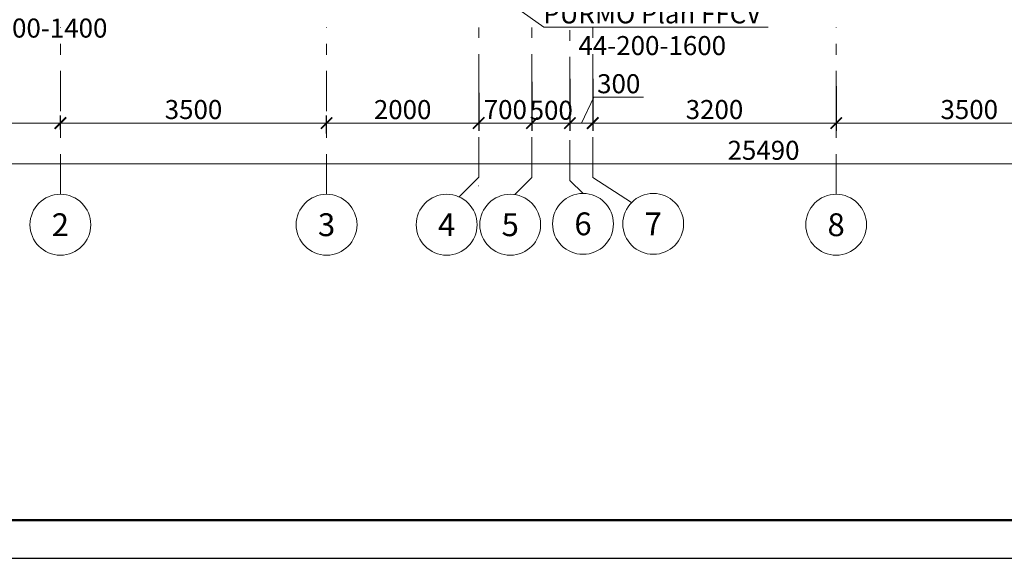
# Model space of a CAD drawing. Units: millimetres. Extents: x -2841342 to 2740563, y -311727 to 116504.
# Drawn here: x 157214 to 170160, y -94384 to -87304 of the extents above; entities that cross this region are included whole.
import ezdxf
from ezdxf import colors
from ezdxf.entities.mleader import LeaderData, LeaderLine
from ezdxf.enums import TextEntityAlignment as Align
from ezdxf.math import Vec2, Vec3

# ---------------------------------------------------------------- set-up
doc = ezdxf.new("R2010")
doc.units = ezdxf.units.MM
doc.linetypes.add('Штрихштриховая', pattern=[1093.611073, 529.166651, -211.666656, 141.111112, -211.666656])
doc.layers.get('Defpoints').update_dxf_attribs({"color": 253})
doc.layers.add('0 @ 100', color=7, linetype='Continuous')
doc.layers.add('1 Конструкции ОВ', color=252, linetype='Continuous', lineweight=0)
doc.layers.add('1Отопление', color=1, linetype='Continuous', lineweight=30)
doc.styles.add('1ОВиК', font='isocpeui.ttf')
doc.styles.add('GOST 2.304 Itallic', font='cs_gost2304.shx', dxfattribs={"oblique": 15})
doc.styles.add('СГЕНЕРИР_СТИЛЬ_1', font='arial.ttf')
doc.dimstyles.new('СГЕНЕРИР_СТИЛЬ__1.3', dxfattribs={"dimtxt": 250, "dimasz": 150, "dimexe": 100, "dimexo": 10, "dimgap": 50, "dimtad": 1, "dimdec": 0, "dimzin": 0, "dimdsep": 46, "dimtxsty": 'СГЕНЕРИР_СТИЛЬ_1', "dimblk": 'ARCHTICK', "dimcen": 100, "dimdle": 100, "dimclrd": 256, "dimclre": 256, "dimclrt": 256, "dimazin": 0, "dimtfac": 1, "dimtdec": 0, "dimtmove": 0, "dimatfit": 3, "dimldrblk": 'ARCHTICK', "dimfxl": 500, "dimtolj": 1, "dimtzin": 0, "dimlwd": -1, "dimarcsym": 0})

# ---------------------------------------------------------------- blocks, each defined once
blk = doc.blocks.new('*U1010')
at = {"linetype": 'Continuous', "lineweight": 25}
blk.add_lwpolyline([(0, 0), (1189, 0), (1189, 841), (0, 841), (0, 0)], dxfattribs=at)
at = {"linetype": 'Continuous', "lineweight": 50}
blk.add_lwpolyline([(20, 5), (1184, 5), (1184, 836), (20, 836), (20, 5)], dxfattribs=at)
at = {"ltscale": 100, "style": 'GOST 2.304 Itallic', "oblique": 15}
for tag, p in [('Взам. инв.№', (16.5, 77.5)), ('Подп. и дата', (16.5, 47.5)), ('Инв.№ подл.', (16.5, 17.5))]:
    blk.add_attdef(tag, text='', height=3, rotation=90, dxfattribs=at).set_placement(p, align=Align.MIDDLE_CENTER)
for tag, p in [('Копировал', (1117.5, 1.25)), ('Формат', (1169.5, 1.25))]:
    blk.add_attdef(tag, p, '', height=2.5, dxfattribs=at)
blk = doc.blocks.new('_ArchTick')
at = {"color": 0, "linetype": 'ByBlock', "const_width": 0.15}
blk.add_lwpolyline([(-0.5, -0.5), (0.5, 0.5)], dxfattribs=at)
blk = doc.blocks.new('*D1469')
at = {"layer": '1 Конструкции ОВ', "lineweight": -2, "ltscale": 0.03, "transparency": 16777216}
for p, q in [((167949, -88176), (167949, -88763)), ((171449, -88261), (171449, -88763))]:
    blk.add_line(p, q, dxfattribs=at)
at = {"layer": '1 Конструкции ОВ', "ltscale": 0.03, "transparency": 16777216}
blk.add_line((171549, -88663), (167849, -88663), dxfattribs=at)
at = {"layer": 'Defpoints', "color": 0, "ltscale": 0.03, "transparency": 16777216}
for p in [(167949, -88166), (171449, -88251), (167949, -88663)]:
    blk.add_point(p, dxfattribs=at)
at = {"layer": '1 Конструкции ОВ', "ltscale": 0.03, "transparency": 16777216, "xscale": 150, "yscale": 150, "zscale": 150, "rotation": 180}
blk.add_blockref('_ArchTick', (167949, -88663), dxfattribs=at)
at = {"layer": '1 Конструкции ОВ', "ltscale": 0.03, "transparency": 16777216, "xscale": 150, "yscale": 150, "zscale": 150}
blk.add_blockref('_ArchTick', (171449, -88663), dxfattribs=at)
at = {"layer": '1 Конструкции ОВ', "ltscale": 0.03, "transparency": 16777216, "insert": (169699, -88485), "char_height": 250, "attachment_point": 5, "style": 'СГЕНЕРИР_СТИЛЬ_1'}
blk.add_mtext('\\A1;3500', dxfattribs=at)
blk = doc.blocks.new('*D1470')
at = {"layer": '1 Конструкции ОВ', "lineweight": -2, "ltscale": 0.03, "transparency": 16777216}
for p, q in [((164749, -88083), (164749, -88763)), ((167949, -88176), (167949, -88763))]:
    blk.add_line(p, q, dxfattribs=at)
at = {"layer": '1 Конструкции ОВ', "ltscale": 0.03, "transparency": 16777216}
blk.add_line((168049, -88663), (164649, -88663), dxfattribs=at)
at = {"layer": 'Defpoints', "color": 0, "ltscale": 0.03, "transparency": 16777216}
for p in [(164749, -88073), (167949, -88166), (164749, -88663)]:
    blk.add_point(p, dxfattribs=at)
at = {"layer": '1 Конструкции ОВ', "ltscale": 0.03, "transparency": 16777216, "xscale": 150, "yscale": 150, "zscale": 150, "rotation": 180}
blk.add_blockref('_ArchTick', (164749, -88663), dxfattribs=at)
at = {"layer": '1 Конструкции ОВ', "ltscale": 0.03, "transparency": 16777216, "xscale": 150, "yscale": 150, "zscale": 150}
blk.add_blockref('_ArchTick', (167949, -88663), dxfattribs=at)
at = {"layer": '1 Конструкции ОВ', "ltscale": 0.03, "transparency": 16777216, "insert": (166349, -88485), "char_height": 250, "attachment_point": 5, "style": 'СГЕНЕРИР_СТИЛЬ_1'}
blk.add_mtext('\\A1;3200', dxfattribs=at)
blk = doc.blocks.new('*D1471')
at = {"layer": '1 Конструкции ОВ', "lineweight": -2, "ltscale": 0.03, "transparency": 16777216}
for p, q in [((163949, -88122), (163949, -88763)), ((164449, -88083), (164449, -88763))]:
    blk.add_line(p, q, dxfattribs=at)
at = {"layer": '1 Конструкции ОВ', "ltscale": 0.03, "transparency": 16777216}
blk.add_line((164549, -88663), (163849, -88663), dxfattribs=at)
at = {"layer": 'Defpoints', "color": 0, "ltscale": 0.03, "transparency": 16777216}
for p in [(163949, -88112), (164449, -88073), (163949, -88663)]:
    blk.add_point(p, dxfattribs=at)
at = {"layer": '1 Конструкции ОВ', "ltscale": 0.03, "transparency": 16777216, "xscale": 150, "yscale": 150, "zscale": 150, "rotation": 180}
blk.add_blockref('_ArchTick', (163949, -88663), dxfattribs=at)
at = {"layer": '1 Конструкции ОВ', "ltscale": 0.03, "transparency": 16777216, "xscale": 150, "yscale": 150, "zscale": 150}
blk.add_blockref('_ArchTick', (164449, -88663), dxfattribs=at)
at = {"layer": '1 Конструкции ОВ', "ltscale": 0.03, "transparency": 16777216, "insert": (164203, -88495), "char_height": 250, "attachment_point": 5, "style": 'СГЕНЕРИР_СТИЛЬ_1'}
blk.add_mtext('\\A1;500', dxfattribs=at)
blk = doc.blocks.new('*D1472')
at = {"layer": '1 Конструкции ОВ', "lineweight": -2, "ltscale": 0.03, "transparency": 16777216}
for p, q in [((163949, -88122), (163949, -88763)), ((163249, -88267), (163249, -88763))]:
    blk.add_line(p, q, dxfattribs=at)
at = {"layer": '1 Конструкции ОВ', "ltscale": 0.03, "transparency": 16777216}
blk.add_line((164049, -88663), (163149, -88663), dxfattribs=at)
at = {"layer": 'Defpoints', "color": 0, "ltscale": 0.03, "transparency": 16777216}
for p in [(163949, -88112), (163249, -88257), (163249, -88663)]:
    blk.add_point(p, dxfattribs=at)
at = {"layer": '1 Конструкции ОВ', "ltscale": 0.03, "transparency": 16777216, "xscale": 150, "yscale": 150, "zscale": 150, "rotation": 180}
blk.add_blockref('_ArchTick', (163249, -88663), dxfattribs=at)
at = {"layer": '1 Конструкции ОВ', "ltscale": 0.03, "transparency": 16777216, "xscale": 150, "yscale": 150, "zscale": 150}
blk.add_blockref('_ArchTick', (163949, -88663), dxfattribs=at)
at = {"layer": '1 Конструкции ОВ', "ltscale": 0.03, "transparency": 16777216, "insert": (163599, -88486), "char_height": 250, "attachment_point": 5, "style": 'СГЕНЕРИР_СТИЛЬ_1'}
blk.add_mtext('\\A1;700', dxfattribs=at)
blk = doc.blocks.new('*D1473')
at = {"layer": '1 Конструкции ОВ', "lineweight": -2, "ltscale": 0.03, "transparency": 16777216}
for p, q in [((163249, -88267), (163249, -88763)), ((161249, -88799), (161249, -88563))]:
    blk.add_line(p, q, dxfattribs=at)
at = {"layer": '1 Конструкции ОВ', "ltscale": 0.03, "transparency": 16777216}
blk.add_line((163349, -88663), (161149, -88663), dxfattribs=at)
at = {"layer": 'Defpoints', "color": 0, "ltscale": 0.03, "transparency": 16777216}
for p in [(163249, -88257), (161249, -88663), (161249, -88809)]:
    blk.add_point(p, dxfattribs=at)
at = {"layer": '1 Конструкции ОВ', "ltscale": 0.03, "transparency": 16777216, "xscale": 150, "yscale": 150, "zscale": 150, "rotation": 180}
blk.add_blockref('_ArchTick', (161249, -88663), dxfattribs=at)
at = {"layer": '1 Конструкции ОВ', "ltscale": 0.03, "transparency": 16777216, "xscale": 150, "yscale": 150, "zscale": 150}
blk.add_blockref('_ArchTick', (163249, -88663), dxfattribs=at)
at = {"layer": '1 Конструкции ОВ', "ltscale": 0.03, "transparency": 16777216, "insert": (162249, -88486), "char_height": 250, "attachment_point": 5, "style": 'СГЕНЕРИР_СТИЛЬ_1'}
blk.add_mtext('\\A1;2000', dxfattribs=at)
blk = doc.blocks.new('*D1474')
at = {"layer": '1 Конструкции ОВ', "ltscale": 0.03, "transparency": 16777216}
blk.add_line((161349, -88663), (157649, -88663), dxfattribs=at)
at = {"layer": '1 Конструкции ОВ', "lineweight": -2, "ltscale": 0.03, "transparency": 16777216}
for p, q in [((157749, -88749), (157749, -88563)), ((161249, -88799), (161249, -88563))]:
    blk.add_line(p, q, dxfattribs=at)
at = {"layer": 'Defpoints', "color": 0, "ltscale": 0.03, "transparency": 16777216}
for p in [(157749, -88663), (157749, -88759), (161249, -88809)]:
    blk.add_point(p, dxfattribs=at)
at = {"layer": '1 Конструкции ОВ', "ltscale": 0.03, "transparency": 16777216, "xscale": 150, "yscale": 150, "zscale": 150, "rotation": 180}
blk.add_blockref('_ArchTick', (157749, -88663), dxfattribs=at)
at = {"layer": '1 Конструкции ОВ', "ltscale": 0.03, "transparency": 16777216, "xscale": 150, "yscale": 150, "zscale": 150}
blk.add_blockref('_ArchTick', (161249, -88663), dxfattribs=at)
at = {"layer": '1 Конструкции ОВ', "ltscale": 0.03, "transparency": 16777216, "insert": (159499, -88485), "char_height": 250, "attachment_point": 5, "style": 'СГЕНЕРИР_СТИЛЬ_1'}
blk.add_mtext('\\A1;3500', dxfattribs=at)
blk = doc.blocks.new('*D1475')
at = {"layer": '1 Конструкции ОВ', "ltscale": 0.03, "transparency": 16777216}
blk.add_line((157849, -88663), (154149, -88663), dxfattribs=at)
at = {"layer": '1 Конструкции ОВ', "lineweight": -2, "ltscale": 0.03, "transparency": 16777216}
for p, q in [((154249, -89037), (154249, -88563)), ((157749, -88749), (157749, -88563))]:
    blk.add_line(p, q, dxfattribs=at)
at = {"layer": 'Defpoints', "color": 0, "ltscale": 0.03, "transparency": 16777216}
for p in [(154249, -88663), (157749, -88759), (154249, -89047)]:
    blk.add_point(p, dxfattribs=at)
at = {"layer": '1 Конструкции ОВ', "ltscale": 0.03, "transparency": 16777216, "xscale": 150, "yscale": 150, "zscale": 150, "rotation": 180}
blk.add_blockref('_ArchTick', (154249, -88663), dxfattribs=at)
at = {"layer": '1 Конструкции ОВ', "ltscale": 0.03, "transparency": 16777216, "xscale": 150, "yscale": 150, "zscale": 150}
blk.add_blockref('_ArchTick', (157749, -88663), dxfattribs=at)
at = {"layer": '1 Конструкции ОВ', "ltscale": 0.03, "transparency": 16777216, "insert": (155999, -88485), "char_height": 250, "attachment_point": 5, "style": 'СГЕНЕРИР_СТИЛЬ_1'}
blk.add_mtext('\\A1;3500', dxfattribs=at)
blk = doc.blocks.new('*D1476')
at = {"layer": '1 Конструкции ОВ', "lineweight": -2, "ltscale": 0.03, "transparency": 16777216}
for p, q in [((154249, -88468), (154249, -89299)), ((179739, -88468), (179739, -89299))]:
    blk.add_line(p, q, dxfattribs=at)
at = {"layer": '1 Конструкции ОВ', "ltscale": 0.03, "transparency": 16777216}
blk.add_line((179839, -89199), (154149, -89199), dxfattribs=at)
at = {"layer": 'Defpoints', "color": 0, "ltscale": 0.03, "transparency": 16777216}
for p in [(154249, -88458), (179739, -88458), (154249, -89199)]:
    blk.add_point(p, dxfattribs=at)
at = {"layer": '1 Конструкции ОВ', "ltscale": 0.03, "transparency": 16777216, "xscale": 150, "yscale": 150, "zscale": 150, "rotation": 180}
blk.add_blockref('_ArchTick', (154249, -89199), dxfattribs=at)
at = {"layer": '1 Конструкции ОВ', "ltscale": 0.03, "transparency": 16777216, "xscale": 150, "yscale": 150, "zscale": 150}
blk.add_blockref('_ArchTick', (179739, -89199), dxfattribs=at)
at = {"layer": '1 Конструкции ОВ', "ltscale": 0.03, "transparency": 16777216, "insert": (166994, -89021), "char_height": 250, "attachment_point": 5, "style": 'СГЕНЕРИР_СТИЛЬ_1'}
blk.add_mtext('\\A1;25490', dxfattribs=at)
blk = doc.blocks.new('*D1478')
at = {"layer": '1 Конструкции ОВ', "lineweight": -2, "ltscale": 0.03, "transparency": 16777216}
for p, q in [((164449, -88083), (164449, -88763)), ((164749, -88083), (164749, -88763))]:
    blk.add_line(p, q, dxfattribs=at)
at = {"layer": '1 Конструкции ОВ', "ltscale": 0.03, "transparency": 16777216}
for p, q in [((164599, -88663), (164764, -88323)), ((164764, -88323), (165415, -88323)), ((164349, -88663), (164849, -88663))]:
    blk.add_line(p, q, dxfattribs=at)
at = {"layer": 'Defpoints', "color": 0, "ltscale": 0.03, "transparency": 16777216}
for p in [(164449, -88073), (164749, -88073), (164749, -88663)]:
    blk.add_point(p, dxfattribs=at)
at = {"layer": '1 Конструкции ОВ', "ltscale": 0.03, "transparency": 16777216, "xscale": 150, "yscale": 150, "zscale": 150, "rotation": 180}
blk.add_blockref('_ArchTick', (164449, -88663), dxfattribs=at)
at = {"layer": '1 Конструкции ОВ', "ltscale": 0.03, "transparency": 16777216, "xscale": 150, "yscale": 150, "zscale": 150}
blk.add_blockref('_ArchTick', (164749, -88663), dxfattribs=at)
at = {"layer": '1 Конструкции ОВ', "ltscale": 0.03, "transparency": 16777216, "insert": (165090, -88146), "char_height": 250, "attachment_point": 5, "style": 'СГЕНЕРИР_СТИЛЬ_1'}
blk.add_mtext('\\A1;300', dxfattribs=at)
blk = doc.blocks.new('_None')

msp = doc.modelspace()

# ---------------------------------------------------------------- linework, layer by layer
at = {"layer": '1 Конструкции ОВ', "linetype": 'Штрихштриховая'}
for p, q in [((157748.929, -89599.148), (157748.929, -87407.015)), ((161248.929, -89599.148), (161248.929, -87407.015)), ((163248.929, -89378.648), (163248.929, -87407.015)), ((163948.929, -89378.648), (163948.929, -87407.015)), ((164448.929, -89416.041), (164448.929, -87407.015)), ((164748.929, -89379.002), (164748.929, -87407.015)), ((167948.929, -89599.148), (167948.929, -87407.015))]:
    msp.add_line(p, q, dxfattribs=at)
at = {"layer": '1 Конструкции ОВ'}
for p, q in [((162992.878, -89634.7), (163248.576, -89379.002)), ((163248.576, -89379.002), (163248.929, -89378.148)), ((163723.885, -89603.693), (163948.929, -89378.648)), ((164620.678, -89587.79), (164448.929, -89416.041)), ((165260.014, -89706.096), (164748.929, -89378.648)), ((163248.576, -89490.002), (163248.929, -89489.148))]:
    msp.add_line(p, q, dxfattribs=at)
for centre in [(157748.929, -89999.148), (161248.929, -89999.148), (162828.023, -89999.148), (163663.758, -89999.148), (164620.678, -89987.79), (165544.002, -89987.79), (167948.929, -89999.148)]:
    msp.add_circle(centre, 400, dxfattribs=at)

# ---------------------------------------------------------------- block references
at = {"layer": '0 @ 100', "xscale": 100, "yscale": 100, "zscale": 100}
msp.add_blockref('*U1010', (100961.898, -94383.636), dxfattribs=at)

# ---------------------------------------------------------------- texts
at = {"layer": '1 Конструкции ОВ', "char_height": 300, "attachment_point": 5, "style": 'СГЕНЕРИР_СТИЛЬ_1'}
for s, insert in [('\\A1;{\\fISOCPEUR|b1|i0|c204|p34;2}', (157748.929, -89999.148)), ('\\A1;{\\fISOCPEUR|b1|i0|c204|p34;3}', (161248.929, -89999.148)), ('\\A1;{\\fISOCPEUR|b1|i0|c204|p34;6}', (164620.678, -89987.79)), ('\\A1;{\\fISOCPEUR|b1|i0|c204|p34;7}', (165544.002, -89987.79)), ('\\A1;{\\fISOCPEUR|b1|i0|c204|p34;8}', (167948.929, -89999.148)), ('\\A1;{\\fISOCPEUR|b1|i0|c204|p34;4}', (162828.023, -89999.148)), ('\\A1;{\\fISOCPEUR|b1|i0|c204|p34;5}', (163663.758, -89999.148))]:
    msp.add_mtext(s, dxfattribs=dict(at, insert=insert))

# ---------------------------------------------------------------- dimensions: what is measured, and where the dimension line sits
at = {"layer": '1 Конструкции ОВ', "ltscale": 0.03}
for base, p2, picture, middle in [((164748.929, -88663.22), (164748.929, -88072.966), '*D1478', (164813.929, -88323.347)), ((163948.929, -88663.22), (163948.929, -88111.586), '*D1471', (164202.542, -88672.739))]:
    dim = msp.add_linear_dim(base=base, p1=(164448.929, -88072.966), p2=p2, angle=180, dimstyle='СГЕНЕРИР_СТИЛЬ__1.3', override={"dimtmove": 1}, dxfattribs=at)
    dim.commit()
    dim.dimension.update_dxf_attribs({"geometry": picture, "text_midpoint": middle, "dimtype": 160})
for base, p1, p2, picture, middle in [((163248.929, -88663.22), (163948.929, -88111.586), (163248.929, -88256.529), '*D1472', (163598.929, -88485.577)), ((164748.929, -88663.22), (167948.929, -88165.66), (164748.929, -88072.966), '*D1470', (166348.929, -88485.492)), ((161248.929, -88663.22), (163248.929, -88256.529), (161248.929, -88808.75), '*D1473', (162248.929, -88485.577)), ((167948.929, -88663.22), (171448.929, -88251.168), (167948.929, -88165.66), '*D1469', (169698.929, -88485.492)), ((154248.929, -88663.22), (157748.929, -88758.721), (154248.929, -89046.692), '*D1475', (155998.929, -88485.492)), ((157748.929, -88663.22), (161248.929, -88808.75), (157748.929, -88758.721), '*D1474', (159498.929, -88485.492))]:
    dim = msp.add_linear_dim(base=base, p1=p1, p2=p2, angle=180, dimstyle='СГЕНЕРИР_СТИЛЬ__1.3', override={"dimtmove": 1}, dxfattribs=at)
    dim.commit()
    dim.dimension.update_dxf_attribs({"geometry": picture, "text_midpoint": middle})
dim = msp.add_linear_dim(base=(154248.929, -89199.025), p1=(179738.929, -88458.132), p2=(154248.929, -88458.132), angle=180, dimstyle='СГЕНЕРИР_СТИЛЬ__1.3', dxfattribs=at)
dim.commit()
dim.dimension.update_dxf_attribs({"geometry": '*D1476', "text_midpoint": (166993.929, -89021.381)})

# ---------------------------------------------------------------- leaders
at = {"layer": '1Отопление'}
ml = msp.add_multileader_mtext('Standard', dxfattribs=at)
ml.set_content('\\A1;PURMO Plan FFCV 33-200-1400', color=7, style='1ОВиК')
ml.set_leader_properties(color=7, lineweight=20)
ml.set_arrow_properties(name='NONE')
ml.build(insert=Vec2(0, 0))
ml.multileader.update_dxf_attribs({"text_left_attachment_type": 6, "text_right_attachment_type": 6})
ctx = ml.context
ctx.base_point, ctx.char_height, ctx.plane_origin = Vec3(155980.771, -87172.676), 250, Vec3(164353.978, -84507.026)
ctx.left_attachment, ctx.right_attachment, ctx.text_align_type = 6, 6, 1
notes = []
notes.append((ctx, [(1, (1, 1, 0), (155972.771, -87172.676), (1, 0), 8, [(0, [(155705.53, -85492.775)], 0, [])])]))
ctx.mtext.insert, ctx.mtext.width, ctx.mtext.alignment, ctx.mtext.flow_direction = Vec3(157397.449, -86872.676), 3062.67708, 2, 5
ml = msp.add_multileader_mtext('Standard', dxfattribs=at)
ml.set_content('\\A1;PURMO Plan FFCV 44-200-1600', color=7, style='1ОВиК')
ml.set_leader_properties(color=7, lineweight=20)
ml.set_arrow_properties(name='NONE')
ml.build(insert=Vec2(0, 0))
ml.multileader.update_dxf_attribs({"text_left_attachment_type": 6, "text_right_attachment_type": 6})
ctx = ml.context
ctx.base_point, ctx.char_height, ctx.plane_origin = Vec3(164114.468, -87402.6), 250, Vec3(171517.245, -85391.916)
ctx.left_attachment, ctx.right_attachment, ctx.text_align_type = 6, 6, 1
notes.append((ctx, [(1, (1, 1, 0), (164106.468, -87402.6), (1, 0), 8, [(0, [(162868.798, -86523.174)], 0, [])])]))
ctx.mtext.insert, ctx.mtext.width, ctx.mtext.alignment, ctx.mtext.flow_direction = Vec3(165531.146, -87102.6), 2911.21811, 2, 5
for ctx, leaders in notes:
    for number, flags, end, landing, length, lines in leaders:
        leader = LeaderData()
        leader.index, (leader.has_last_leader_line, leader.has_dogleg_vector, leader.attachment_direction) = number, flags
        leader.last_leader_point, leader.dogleg_vector, leader.dogleg_length = Vec3(end), Vec3(landing), length
        for number, points, colour, breaks in lines:
            line = LeaderLine()
            line.index, line.vertices, line.color, line.breaks = number, Vec3.list(points), colors.encode_raw_color(colour), breaks
            leader.lines.append(line)
        ctx.leaders.append(leader)

doc.saveas('drawing.dxf')
